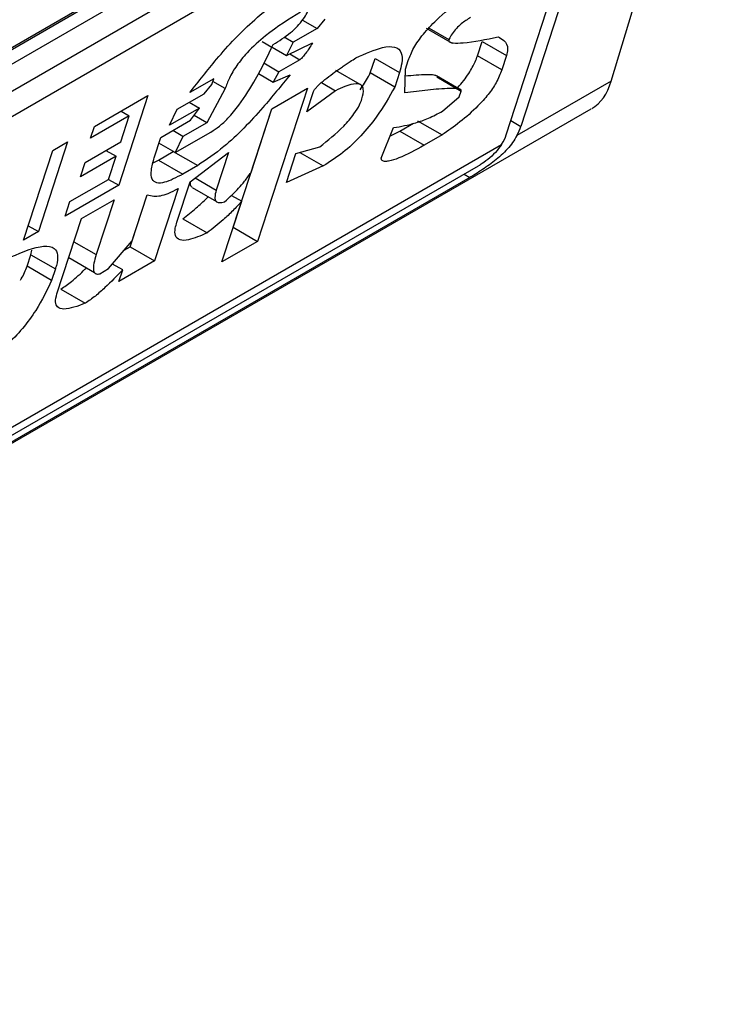
# Model space of a CAD drawing. Extents: x 0.4 to 10.6, y 0.4 to 8.1.
# Drawn here: x 3.8 to 3.8, y 6.4 to 6.4 of the extents above; entities that cross this region are included whole.
import ezdxf

# ---------------------------------------------------------------- set-up
doc = ezdxf.new("R2010")
doc.units = 0
doc.linetypes.add('SLD-SOLID', pattern=[0])
doc.layers.get('0').update_dxf_attribs({"linetype": 'CONTINUOUS'})

msp = doc.modelspace()

# ---------------------------------------------------------------- linework, layer by layer
at = {"color": 7, "linetype": 'SLD-SOLID'}
for p, q in [((3.797045791111334, 6.374058709923887), (3.817615175211466, 6.385933162609929)), ((3.797218866421215, 6.374190476795084), (3.817819615164445, 6.386083035904312)), ((3.817818877435136, 6.380025827167446), (3.819622509314559, 6.386018093134427)), ((3.817819615164445, 6.385815141937158), (3.797218866421215, 6.37392258282793)), ((3.796894079842394, 6.373306457179479), (3.818144401743266, 6.385574006890715)), ((3.818311871030071, 6.385261477757571), (3.816379644060007, 6.379306020372979)), ((3.818079880616296, 6.385127552542378), (3.796829558716352, 6.372860002831676)), ((3.816147653646378, 6.379172095158236), (3.818079880616296, 6.385127552542378)), ((3.812898449041743, 6.381001296698811), (3.813130518360996, 6.380867325932891)), ((3.813255256936977, 6.381014283245387), (3.813130518360996, 6.380867325932891)), ((3.813130518360996, 6.380867325932891), (3.812751245168488, 6.380648376179304)), ((3.814868336874955, 6.380872041324412), (3.815281801439402, 6.380633353311975)), ((3.814917917307649, 6.380875155677045), (3.815231901593743, 6.380693904691355)), ((3.812254768672111, 6.380661263462097), (3.812410284431698, 6.380571486125053)), ((3.812605210224107, 6.380732680357771), (3.812751245168488, 6.380648376179304)), ((3.812751245168488, 6.380648376179304), (3.812643995271087, 6.380436567729078)), ((3.812643995271087, 6.380436567729078), (3.813055717284533, 6.380636776090912)), ((3.815686346804992, 6.380431327730736), (3.815761147881346, 6.380661877572068)), ((3.815761147881346, 6.380661877572068), (3.81615037448045, 6.380437181838027)), ((3.81241490839369, 6.380568816768613), (3.812643995271087, 6.380436567729078)), ((3.81615037448045, 6.380437181838027), (3.81607557340461, 6.380206631997154)), ((3.812281262490449, 6.380317499979301), (3.812521785127153, 6.380178649215571)), ((3.812853648926284, 6.380370230109089), (3.812521785127153, 6.380178649215571)), ((3.813979407469347, 6.380157931455664), (3.814054208545718, 6.380388481297543)), ((3.814054208545718, 6.380388481297543), (3.814443435145563, 6.380163785563591)), ((3.814538253280696, 6.380218522907546), (3.814583133967166, 6.380356852939159)), ((3.81607557340461, 6.380206631997154), (3.815686346804992, 6.380431327730736)), ((3.812195249052399, 6.38014817822409), (3.812429495425106, 6.380012950671214)), ((3.812521785127153, 6.380178649215571), (3.812429495425106, 6.380012950671214)), ((3.812429495425106, 6.380012950671214), (3.812698989909047, 6.380131052827734)), ((3.81381729793082, 6.379972285006049), (3.81342775348953, 6.380197164225316)), ((3.81436863406896, 6.37993323572163), (3.813979407469347, 6.380157931455664)), ((3.814443435145563, 6.380163785563591), (3.81436863406896, 6.37993323572163)), ((3.814530878657143, 6.379839529429846), (3.814538253280696, 6.380218522907546)), ((3.811483630529171, 6.380066492355176), (3.811104355535251, 6.379847540223232)), ((3.811328971512207, 6.379827315074281), (3.811453710087885, 6.379974272386418)), ((3.811453710087885, 6.379974272386418), (3.811483630529171, 6.380066492355176)), ((3.811663363414645, 6.379907934576792), (3.811468655242309, 6.380020335934108)), ((3.813201337974964, 6.380005105725127), (3.813425297820375, 6.379875816458789)), ((3.815417560587175, 6.379891356992596), (3.815032103292138, 6.380113876752555)), ((3.815037579260813, 6.380094276025368), (3.815426805860311, 6.379869580292262)), ((3.817818877435136, 6.380025827167446), (3.816317297357656, 6.379158983439313)), ((3.810902288923898, 6.37958099645911), (3.811328971512207, 6.379827315074281)), ((3.811663363414645, 6.379907934576792), (3.811371534387205, 6.379364729067117)), ((3.812976069690016, 6.379916271382328), (3.81218317834469, 6.377472443255781)), ((3.812407160228402, 6.379587846940849), (3.812976069690016, 6.379916271382328)), ((3.813425297820375, 6.379875816458789), (3.812968695067069, 6.379537277904678)), ((3.812968695067069, 6.379537277904678), (3.813073416584122, 6.379860047714611)), ((3.815396885367642, 6.379777360165391), (3.815426805859476, 6.379869580291637)), ((3.809579679594895, 6.37930462737732), (3.81043304411628, 6.379797264229446)), ((3.81043304411628, 6.379797264229446), (3.8099692774646, 6.378367855276742)), ((3.81109188731784, 6.379690449282156), (3.811254170435789, 6.379596765232058)), ((3.815129919314768, 6.379548296807243), (3.815396885367642, 6.379777360165391)), ((3.792764495983252, 6.36530557931123), (3.817502704047766, 6.379586642845889)), ((3.810006331112475, 6.379550928055761), (3.810136157595525, 6.379475980822548)), ((3.811254170435789, 6.379596765232058), (3.810780079108678, 6.379323078134548)), ((3.810780079108678, 6.379323078134548), (3.810902288923898, 6.37958099645911)), ((3.811114471011668, 6.379403697638232), (3.811254170435789, 6.379596765232058)), ((3.811793951745372, 6.377697138988914), (3.81240743706799, 6.379588006756943)), ((3.812078035534664, 6.378573427766725), (3.812407160228402, 6.379587846940849)), ((3.810136157595525, 6.379475980822548), (3.809519838739056, 6.379120187519982)), ((3.81000151566376, 6.379060991124654), (3.810136157595525, 6.379475980822548)), ((3.810640379683863, 6.37913001054025), (3.811114471011668, 6.379403697638232)), ((3.81137153438746, 6.379364729068247), (3.810992261194051, 6.379145779314169)), ((3.811371534387205, 6.379364729067117), (3.811170322819882, 6.379480886032461)), ((3.814448863115516, 6.379229786699798), (3.814665914934452, 6.379355088047193)), ((3.814733317927528, 6.379393998967383), (3.815122544527381, 6.379169303234368)), ((3.809519838739056, 6.379120187519982), (3.809579679594895, 6.37930462737732)), ((3.810992261194051, 6.379145779314169), (3.810829978077579, 6.379239463363188)), ((3.810870050723637, 6.378887860611341), (3.811438960187285, 6.37921628505379)), ((3.8141543447329, 6.37879774149012), (3.814351354379623, 6.379286209699572)), ((3.814299655172841, 6.379158026032492), (3.814448863115516, 6.379229786699798)), ((3.814448863115516, 6.379229786699798), (3.814838089715191, 6.379005090966712)), ((3.809152997661774, 6.37905830914036), (3.808689231010094, 6.377628900187656)), ((3.808915951997786, 6.378921465591336), (3.809152997661774, 6.37905830914036)), ((3.809432606202145, 6.378732566683174), (3.81000151566376, 6.379060991124654)), ((3.810535658166877, 6.378807240730523), (3.810640379683863, 6.37913001054025)), ((3.81087005072435, 6.378887860610518), (3.810610439844286, 6.379037730781502)), ((3.810992261195125, 6.37914577931428), (3.81087005072435, 6.378887860610518)), ((3.815122544527381, 6.379169303234368), (3.814838089715191, 6.379005090966712)), ((3.794884956279484, 6.366786356293708), (3.816071366401613, 6.379017010520285)), ((3.808452185346106, 6.377492056638633), (3.808915951997786, 6.378921465591336)), ((3.80976443146938, 6.378924125332508), (3.809926714587288, 6.378830441282415)), ((3.810600716836327, 6.378769559167665), (3.810837762500773, 6.378906402716936)), ((3.810837762500773, 6.378906402716936), (3.81122698910091, 6.378681706983834)), ((3.811104778628659, 6.378423788279988), (3.811718569106611, 6.378890542944541)), ((3.811718569106611, 6.378890542944541), (3.811524086266861, 6.378291113229351)), ((3.812642098753873, 6.378411897370387), (3.812791700906934, 6.378872997053832)), ((3.812791700906934, 6.378872997053832), (3.813173502583189, 6.378980985765915)), ((3.812855215857882, 6.378890961610242), (3.813228497222701, 6.378675470864692)), ((3.809926714587288, 6.378830441282415), (3.809357805125442, 6.378502016840802)), ((3.809357805125442, 6.378502016840802), (3.809432606202145, 6.378732566683174)), ((3.809807032875848, 6.378461561568471), (3.809926714587288, 6.378830441282415)), ((3.810516722956645, 6.378726536216258), (3.810600716836327, 6.378769559167665)), ((3.810600716836327, 6.378769559167665), (3.810989943436272, 6.378544863434236)), ((3.795104831117863, 6.366784697656262), (3.815705579861093, 6.37867725676549)), ((3.81122698910091, 6.378681706983834), (3.810989943436272, 6.378544863434236)), ((3.813228497222701, 6.378675470864692), (3.812642098753873, 6.378411897370387)), ((3.815564668342551, 6.378490709286482), (3.794963919599321, 6.366598150177253)), ((3.809190714019379, 6.378105768265905), (3.809807032875848, 6.378461561568471)), ((3.809806994347345, 6.37846153932644), (3.8099692774646, 6.378367855276742)), ((3.810895335595083, 6.377778248661748), (3.811104778628659, 6.378423788279988)), ((3.8099692774646, 6.378367855276742), (3.809115912943215, 6.377875218424617)), ((3.810915142359986, 6.378314313592305), (3.810541136979921, 6.377161564387015)), ((3.811138225103108, 6.378330902682913), (3.811527256705295, 6.378106319519359)), ((3.809115912943215, 6.377875218424617), (3.809190714019379, 6.378105768265905)), ((3.809372975664771, 6.377836249476065), (3.809894476388442, 6.378137305436051)), ((3.809894476388442, 6.378137305436051), (3.809610232381096, 6.377261216293285)), ((3.810151910379345, 6.377386260119699), (3.810421244672456, 6.378216394946704)), ((3.810181670551259, 6.377478679564176), (3.810421032798022, 6.37821643945257)), ((3.811614268883222, 6.377144018814753), (3.811928433382179, 6.378112328084171)), ((3.811767135139807, 6.378205443577927), (3.811928433382179, 6.378112328084171)), ((3.808984010089709, 6.376637390366051), (3.809372975664771, 6.377836249476065)), ((3.810990314378124, 6.37783278687821), (3.811379540978117, 6.377608091144582)), ((3.808689231010094, 6.377628900187656), (3.808452185346106, 6.377492056638633)), ((3.80852697426607, 6.377722569012413), (3.808689231010094, 6.377628900187656)), ((3.811793674905436, 6.377696979174295), (3.811793951745045, 6.377697138990399)), ((3.811793951745665, 6.377697138988744), (3.81218317834469, 6.377472443255781)), ((3.809807454222138, 6.37703780740895), (3.810181670551259, 6.377478679564176)), ((3.81218317834469, 6.377472443255781), (3.811614268883222, 6.377144018814753)), ((3.808569708170935, 6.37725981669433), (3.808582632342173, 6.377333596855183)), ((3.810056445715335, 6.377331149542084), (3.810151910379662, 6.37738626011974)), ((3.810151910380007, 6.377386260120486), (3.810541136979921, 6.377161564387015)), ((3.808509868788945, 6.377075381379741), (3.808569709567076, 6.377259820997567)), ((3.808569709567271, 6.377259820997383), (3.808958936166184, 6.377035125264614)), ((3.809170858720475, 6.377213290130836), (3.809580562688577, 6.376976773064458)), ((3.810541136979921, 6.377161564387015), (3.809972227517232, 6.376833139944549)), ((3.808899096400352, 6.376850687962437), (3.808509868788945, 6.377075381379741)), ((3.808958936167302, 6.37703512526474), (3.808899096400352, 6.376850687962437)), ((3.809665226692392, 6.376955701203547), (3.809807454222138, 6.37703780740895)), ((3.810032070591863, 6.377017582171569), (3.809869799556838, 6.377111257763566)), ((3.809972227517232, 6.376833139944549), (3.810032070591863, 6.377017582171569)), ((3.809046543051409, 6.376710671385983), (3.809435768734254, 6.376485974975743))]:
    msp.add_line(p, q, dxfattribs=at)
at = {"color": 8, "linetype": 'SLD-SOLID'}
for p, q in [((3.812695419675516, 6.380461573911484), (3.812853648926284, 6.380370230109089)), ((3.816220847613101, 6.379397691610611), (3.816379644060007, 6.379306020372979)), ((3.81118654832333, 6.378485969737305), (3.811524086266861, 6.378291113229351)), ((3.815473551739287, 6.378543309781914), (3.815564668342551, 6.378490709286482)), ((3.809253267364475, 6.377467287810676), (3.809610232381096, 6.377261216293285))]:
    msp.add_line(p, q, dxfattribs=at)
at = {"color": 7, "linetype": 'SLD-SOLID'}
for centre, major_axis, ratio, start_param, end_param in [((3.816607590399915, 6.381342875722477), (-0.0008645624222944903, 0.001772344200261955), 0.5250158479880497, 3.182077988169659, 3.65804561967876), ((3.815822867067178, 6.378984599856648), (0.0005381075423804839, 0.0005955365936234359), 0.3803554061287164, 5.324006749918317, 5.57908516448117), ((3.815822867067178, 6.378984599856648), (0.0003138960663884305, 0.0003473963462790053), 0.3803554061282063, 5.131765163197022, 5.579085165909748)]:
    msp.add_ellipse(centre, major_axis=major_axis, ratio=ratio, start_param=start_param, end_param=end_param, dxfattribs=at)
for points, knots in [([(3.814583133967166, 6.380356852939159), (3.814608405347938, 6.380421803471291), (3.814659135206295, 6.380552185397187), (3.814822601170782, 6.380784139667341), (3.815079711903403, 6.381054009136288), (3.815413330265792, 6.381325486087023), (3.815663241691841, 6.381493265061833), (3.815788168754137, 6.381577135314463)], [0, 0, 0, 0, 0.1482271077728517, 0.297551615778359, 0.4578500754297194, 0.7289871916974414, 1, 1, 1, 1]), ([(3.811104355535251, 6.379847540223232), (3.811242122333635, 6.380024717070184), (3.811554431907166, 6.380426367004422), (3.812034177668827, 6.380937414890989), (3.812410877860506, 6.381234587828239), (3.812558562308666, 6.381323318211551), (3.812591318352521, 6.381342998390226)], [0, 0, 0, 0, 0.3159938813047731, 0.7163403335636681, 0.9370849903991433, 1, 1, 1, 1]), ([(3.812868398473827, 6.381128217173596), (3.81268317465418, 6.381015527241212), (3.812399875428088, 6.380843168358355), (3.812039775515793, 6.380518664189498), (3.811843207880449, 6.380276499316761), (3.811725707872421, 6.380077744945998), (3.811683628370191, 6.379963131136454), (3.811663363414645, 6.379907934576792)], [0, 0, 0, 0, 0.3949859938645788, 0.6041297852113865, 0.739352836984083, 0.8744756260935284, 1, 1, 1, 1]), ([(3.812431813183876, 6.3806138665505), (3.812523913661654, 6.380670323435645), (3.812651909680263, 6.380748784011486), (3.812818666444011, 6.380900631031441), (3.812912034732962, 6.38101178246014), (3.812977034516252, 6.381119486027494), (3.812999373909626, 6.381179896341143), (3.81301062631008, 6.381210325145964)], [0, 0, 0, 0, 0.4023447028029498, 0.5591558405559539, 0.7173290072486977, 0.8576180134291513, 1, 1, 1, 1]), ([(3.815576197206697, 6.381042556849198), (3.815527363833509, 6.381012010327247), (3.81545221426402, 6.380965002352492), (3.815350303634881, 6.380868023643522), (3.815279894519381, 6.380780550888987), (3.815248366789403, 6.380723630876583), (3.815231901593743, 6.380693904691355)], [0, 0, 0, 0, 0.3744785119076355, 0.5762841498610191, 0.7787165653413737, 1, 1, 1, 1]), ([(3.811438960187285, 6.37921628505379), (3.811484014456564, 6.379245472278509), (3.811574084117438, 6.379303821542062), (3.811732634280782, 6.379455444195038), (3.811943714872354, 6.379713929039164), (3.812195137847889, 6.380120203672631), (3.812344817635951, 6.380432409228928), (3.812431813183876, 6.3806138665505)], [0, 0, 0, 0, 0.09510799598227425, 0.1901339225209435, 0.3327462194746111, 0.6121847245146821, 1, 1, 1, 1]), ([(3.813055717284533, 6.380636776090912), (3.813037696819883, 6.380606494326723), (3.813004751568093, 6.380551132804961), (3.812954794266732, 6.380476639463168), (3.812913831974617, 6.380423915622249), (3.812883242620393, 6.380392230854931), (3.812865327945614, 6.380377385179485), (3.812856233727844, 6.380371813669883), (3.812853648926284, 6.380370230109089)], [0, 0, 0, 0, 0.3317476947658379, 0.6065055228663205, 0.8027729039405471, 0.8946442984975669, 0.9700553045309951, 1, 1, 1, 1]), ([(3.815231901593743, 6.380693904691355), (3.815230759387091, 6.380687792934588), (3.815227828015121, 6.380672107653438), (3.815246249542388, 6.380646918650794), (3.815320128971719, 6.380630267899366), (3.815572604310874, 6.380643016902411), (3.815824405021507, 6.380694780596928), (3.81601552182054, 6.380734069253329)], [0, 0, 0, 0, 0.0195261150204699, 0.05011204070644041, 0.1515288291475382, 0.3560101802844778, 1, 1, 1, 1]), ([(3.81601552182054, 6.38073406925333), (3.816047220585988, 6.380717294263271), (3.816123545689105, 6.380676903010557), (3.816183656959752, 6.380582403692018), (3.81615782188177, 6.380469677176409), (3.81615037448045, 6.380437181838028)], [0, 0, 0, 0, 0.3357929960905602, 0.8085310165890063, 0.9999999999999999, 0.9999999999999999, 0.9999999999999999, 0.9999999999999999]), ([(3.813749573770833, 6.380400279676287), (3.813898389470538, 6.380467069275084), (3.814131860890014, 6.380571852993926), (3.814379884417367, 6.380587973459083), (3.81448718150271, 6.380497333432041), (3.814492682291872, 6.380336469599967), (3.814458180322764, 6.380215489203436), (3.814443435145563, 6.380163785563591)], [0, 0, 0, 0, 0.3338254151432041, 0.5237262848278027, 0.7154862801929953, 0.87840678885552, 1, 1, 1, 1]), ([(3.813073416584122, 6.379860047714611), (3.81307650026443, 6.379867491632218), (3.81308265260426, 6.379882343207673), (3.813105091443818, 6.379913824155418), (3.813161519961342, 6.37997571788498), (3.813299386226283, 6.380091553292278), (3.813441448590647, 6.380193398744426), (3.813564359546312, 6.380277629769502), (3.813615900089076, 6.380312274866472), (3.813677685168982, 6.380353362863682), (3.813718763707366, 6.380380172038403), (3.813749573770833, 6.380400279676287)], [0, 0, 0, 0, 0.0332090887702876, 0.06625641411546489, 0.1249279356850561, 0.2937083416878485, 0.6442832900402286, 0.7331535194093939, 0.8220222343796894, 0.8665116513292981, 1, 1, 1, 1]), ([(3.815366354146641, 6.379920917841496), (3.815368480461467, 6.379922994262942), (3.815439448251042, 6.379992296813286), (3.815549075912681, 6.380142907970642), (3.815644533070054, 6.380313388733111), (3.815675430511692, 6.380400537448752), (3.815686346804992, 6.380431327730736)], [0, 0, 0, 0, 0.01302492759192089, 0.4347194072150568, 0.8002822104325763, 1, 1, 1, 1]), ([(3.812698989909047, 6.380131052827734), (3.812558022928052, 6.379956178823396), (3.812236941089075, 6.379557866633505), (3.811723328071391, 6.379016927214374), (3.811366924654777, 6.37877621745232), (3.81122698910091, 6.378681706983834)], [0, 0, 0, 0, 0.3221977159345144, 0.7338728148739636, 1, 1, 1, 1]), ([(3.813816164885658, 6.379891097703255), (3.813864043727186, 6.379962515138857), (3.813924832380344, 6.380053189214995), (3.813969847512832, 6.380139583684098), (3.813979407469347, 6.380157931455664)], [0, 0, 0, 0, 0.7876279378115831, 1, 1, 1, 1]), ([(3.814536170015799, 6.380111460655129), (3.814653086799001, 6.380123038173037), (3.814796151982117, 6.380137204998999), (3.814943291368161, 6.380134946829449), (3.814988677209302, 6.380129253777381), (3.815015276853677, 6.380124049916587), (3.815024652601097, 6.380117218388474), (3.815027831273716, 6.380114902286047)], [0, 0, 0, 0, 0.6654473064279275, 0.8142743765387237, 0.9089053059224863, 0.9691160398504449, 1, 1, 1, 1]), ([(3.81607557340461, 6.380206631997154), (3.816049913010246, 6.380140450117947), (3.816002390672009, 6.380017883114332), (3.815862335455411, 6.379812821820779), (3.815663905766458, 6.379591516993409), (3.815408248609377, 6.379369240416404), (3.815217216341732, 6.379235555055649), (3.815122544527381, 6.379169303234368)], [0, 0, 0, 0, 0.1843404571184968, 0.3413934107750182, 0.4981175360794088, 0.7512769751596696, 1, 1, 1, 1]), ([(3.813844605130419, 6.379743141217716), (3.813858742279314, 6.37980034956716), (3.813882682812258, 6.379897228958098), (3.813838279632861, 6.379972110551797), (3.813740774679069, 6.379993168809975), (3.813595149385975, 6.379954437818569), (3.813475490795458, 6.379899049921127), (3.813425297820375, 6.379875816458789)], [0, 0, 0, 0, 0.2297357401483127, 0.3890456340410964, 0.5479637809658584, 0.8103851751824296, 1, 1, 1, 1]), ([(3.81436863406896, 6.37993323572163), (3.814279296127881, 6.379774366323422), (3.81413422284888, 6.379516382937498), (3.813834313571723, 6.379149544000777), (3.813532988085037, 6.378867546573392), (3.813332915906437, 6.378741339155539), (3.813228497222701, 6.378675470864692)], [0, 0, 0, 0, 0.3405900946006773, 0.5530743290279221, 0.7667472278365919, 1, 1, 1, 1]), ([(3.815426805859842, 6.379869580291849), (3.815427275765283, 6.379872102879435), (3.815428804647354, 6.3798803103582), (3.815416836728097, 6.379895489634411), (3.815359179521649, 6.379910916318935), (3.815183906388833, 6.379912438147899), (3.81489663735971, 6.379886807034836), (3.8146528766731, 6.379855298771676), (3.814530878657143, 6.379839529429846)], [0, 0, 0, 0, 0.007035241318346083, 0.02288982712802637, 0.08183080330511053, 0.2437335225896593, 0.6215016823963438, 1, 1, 1, 1]), ([(3.813173502583189, 6.378980985765915), (3.813303839636281, 6.379084110290084), (3.813498244019047, 6.379237925793762), (3.813713982565541, 6.379487900681536), (3.813806090529857, 6.379639173033106), (3.813833386424972, 6.379712856898991), (3.813844605130419, 6.379743141217716)], [0, 0, 0, 0, 0.4723156601765011, 0.7044829709528712, 0.8785414990260243, 1, 1, 1, 1]), ([(3.814351354379623, 6.379286209699572), (3.81446607680965, 6.379306548124078), (3.814639966582964, 6.379337375958062), (3.814905193974397, 6.379430096963024), (3.81505448952162, 6.379508622644174), (3.815129919314768, 6.379548296807243)], [0, 0, 0, 0, 0.4896183009666313, 0.7421357388013468, 0.9999999999999999, 0.9999999999999999, 0.9999999999999999, 0.9999999999999999]), ([(3.816317297357656, 6.379158983439313), (3.816271478619575, 6.379086675867156), (3.816202639565863, 6.378978039421632), (3.816036355479838, 6.378816345793307), (3.815852617134128, 6.378670929727186), (3.81567398810282, 6.378554905543814), (3.815586052677931, 6.378503266890831), (3.815564668342551, 6.378490709286482)], [0, 0, 0, 0, 0.2731361858984484, 0.4103656573558085, 0.6635078244698612, 0.9181710721986241, 0.9999999999999999, 0.9999999999999999, 0.9999999999999999, 0.9999999999999999]), ([(3.814838089715191, 6.379005090966712), (3.814700692471885, 6.378929539499363), (3.814499839721241, 6.378819095361859), (3.814293683213362, 6.378751148643237), (3.814202032715317, 6.37874459526649), (3.814159639646963, 6.37876007331671), (3.814155555589012, 6.378789127424347), (3.8141543447329, 6.37879774149012)], [0, 0, 0, 0, 0.4979578086404279, 0.7279345142859915, 0.8396056198068538, 0.9524457003453034, 1, 1, 1, 1]), ([(3.816071366401613, 6.379017010520285), (3.81604067660746, 6.378974789573242), (3.815979260118262, 6.378890296913394), (3.815854823454035, 6.378777844248362), (3.815760703020008, 6.378709876266979), (3.815714236992594, 6.37868237968151), (3.815705579861093, 6.37867725676549)], [0, 0, 0, 0, 0.3145242614756905, 0.6294267016499195, 0.9309581224597249, 1, 1, 1, 1]), ([(3.810989943436272, 6.378544863434236), (3.810887440171995, 6.378490821206239), (3.810727952755641, 6.378406735539525), (3.810566059136573, 6.37839598590204), (3.810488363877708, 6.378460581214947), (3.810477673764841, 6.378603647378435), (3.810515768665991, 6.378737405222789), (3.810535658166877, 6.378807240730523)], [0, 0, 0, 0, 0.2819206376863929, 0.438647436627935, 0.5959452254624401, 0.7890413794558648, 0.9999999999999999, 0.9999999999999999, 0.9999999999999999, 0.9999999999999999]), ([(3.811656410465959, 6.378105187128674), (3.811697132776919, 6.378140992898514), (3.81180919956668, 6.378239529489056), (3.811957044476395, 6.378403234425963), (3.812044309060255, 6.37852598606786), (3.812078035534664, 6.378573427766725)], [0, 0, 0, 0, 0.2593605402600722, 0.7137537740958299, 1, 1, 1, 1]), ([(3.811141301772738, 6.378335841628402), (3.81113407012985, 6.378340425924177), (3.811111953912957, 6.378354445875283), (3.811107003078447, 6.378392385146138), (3.811115148282515, 6.378426699733065), (3.811116589046778, 6.378432769468104)], [0, 0, 0, 0, 0.2856678119816684, 0.8736453648144022, 1, 1, 1, 1]), ([(3.810421032798022, 6.37821643945257), (3.8104548110006, 6.378206767572751), (3.810543611175331, 6.378181340979492), (3.810713221986403, 6.378208507123452), (3.810861867492924, 6.378286397511018), (3.810915142359986, 6.378314313592305)], [0, 0, 0, 0, 0.282577830047639, 0.742874361785725, 1, 1, 1, 1]), ([(3.811524086266861, 6.378291113229352), (3.811512781763827, 6.378249124288114), (3.811493268909841, 6.37817664661467), (3.811512759466869, 6.378108529163981), (3.811567200753393, 6.378083437698254), (3.811625905809118, 6.378097750058288), (3.811656410465959, 6.378105187128674)], [0, 0, 0, 0, 0.3083385955768611, 0.5322273765858788, 0.7569333138229343, 1, 1, 1, 1]), ([(3.810990314378124, 6.37783278687821), (3.811061652021471, 6.377889014095295), (3.811190384518619, 6.377990479040356), (3.811327303862404, 6.378112004934386), (3.811387313422185, 6.378176027175948), (3.811394052373528, 6.378183216743285)], [0, 0, 0, 0, 0.5245677910377561, 0.9466099312325108, 0.9999999999999999, 0.9999999999999999, 0.9999999999999999, 0.9999999999999999]), ([(3.811928433382179, 6.378112328084171), (3.811881534331301, 6.378060837585059), (3.811787770747824, 6.377957894484479), (3.811602627390119, 6.37778363479099), (3.811465338944114, 6.377675604390549), (3.811379540978117, 6.377608091144582)], [0, 0, 0, 0, 0.2729015187246159, 0.5456021785572859, 0.9999999999999999, 0.9999999999999999, 0.9999999999999999, 0.9999999999999999]), ([(3.811379540978117, 6.377608091144582), (3.811274594962194, 6.377562264428456), (3.811110061841374, 6.377490417845669), (3.810936940962761, 6.377483039779094), (3.810863548942552, 6.377550159380639), (3.810862222585625, 6.377663177692292), (3.810885859629688, 6.37774531874863), (3.810895335595083, 6.377778248661748)], [0, 0, 0, 0, 0.3384208052619715, 0.530572130358475, 0.7245953523713863, 0.889591739831688, 1, 1, 1, 1]), ([(3.808250114815423, 6.377225509654323), (3.808437702868984, 6.377304472279097), (3.808713555432437, 6.377420588641773), (3.808944749022738, 6.37738385682953), (3.809005347223344, 6.377263630794829), (3.808989374205975, 6.377134117237441), (3.808964239603887, 6.377052373342133), (3.8089589361673, 6.377035125264617)], [0, 0, 0, 0, 0.4405930216373085, 0.6479022099276506, 0.803374201191945, 0.9585116783709479, 1, 1, 1, 1]), ([(3.809610232381096, 6.377261216293285), (3.809596159187814, 6.377213971367047), (3.809567937087138, 6.37711922733576), (3.809559843130994, 6.377015428240726), (3.809586986420925, 6.376958510180402), (3.809626563611916, 6.376947315105548), (3.80965769081225, 6.37695406665636), (3.809665226692392, 6.376955701203547)], [0, 0, 0, 0, 0.3024997180159083, 0.6066268915918023, 0.7753281787700803, 0.9456070607647773, 1, 1, 1, 1]), ([(3.808401602724326, 6.376852108942511), (3.808405791961049, 6.376858976492777), (3.808453597603139, 6.376937345816769), (3.808483022454621, 6.377009526203258), (3.808509868788945, 6.377075381379741)], [0, 0, 0, 0, 0.08763059211279002, 1, 1, 1, 1]), ([(3.809046543051409, 6.376710671385983), (3.809102912234558, 6.376749517690699), (3.809231536724834, 6.376838158076525), (3.809368895924417, 6.376965604631859), (3.809445330124023, 6.377042952368136), (3.809452810930412, 6.377050522584645)], [0, 0, 0, 0, 0.4130714315924195, 0.9425558322487609, 1, 1, 1, 1]), ([(3.810032070591863, 6.377017582171569), (3.809938753523612, 6.376922359000329), (3.809796831657224, 6.37677753822489), (3.809593861447913, 6.376593466236563), (3.809489251996174, 6.376522339607126), (3.809435768734254, 6.376485974975743)], [0, 0, 0, 0, 0.4840913106124377, 0.7362333985814675, 1, 1, 1, 1]), ([(3.808899096400352, 6.376850687962437), (3.808824452943566, 6.376693599676368), (3.808707124740289, 6.376446680694401), (3.808443393295271, 6.376081477500617), (3.808189763432234, 6.375818370473987), (3.807959161439498, 6.37563879391027), (3.80782877629284, 6.375559780730535), (3.807776446952011, 6.375528069237942)], [0, 0, 0, 0, 0.3341183436917702, 0.5251834070219503, 0.717816677382126, 0.8867473201943084, 1, 1, 1, 1]), ([(3.809435768734254, 6.376485974975743), (3.809312359627976, 6.376439840883841), (3.809131696028158, 6.376372303314139), (3.808987887405461, 6.37641188857556), (3.808949783451159, 6.376500750863486), (3.808972309006619, 6.376590677330806), (3.808984010089709, 6.376637390366051)], [0, 0, 0, 0, 0.4518063066776778, 0.6614175910280774, 0.8241206123725849, 0.9999999999999999, 0.9999999999999999, 0.9999999999999999, 0.9999999999999999])]:
    msp.add_open_spline(points, degree=3, knots=knots, dxfattribs=at)

doc.saveas('drawing.dxf')
